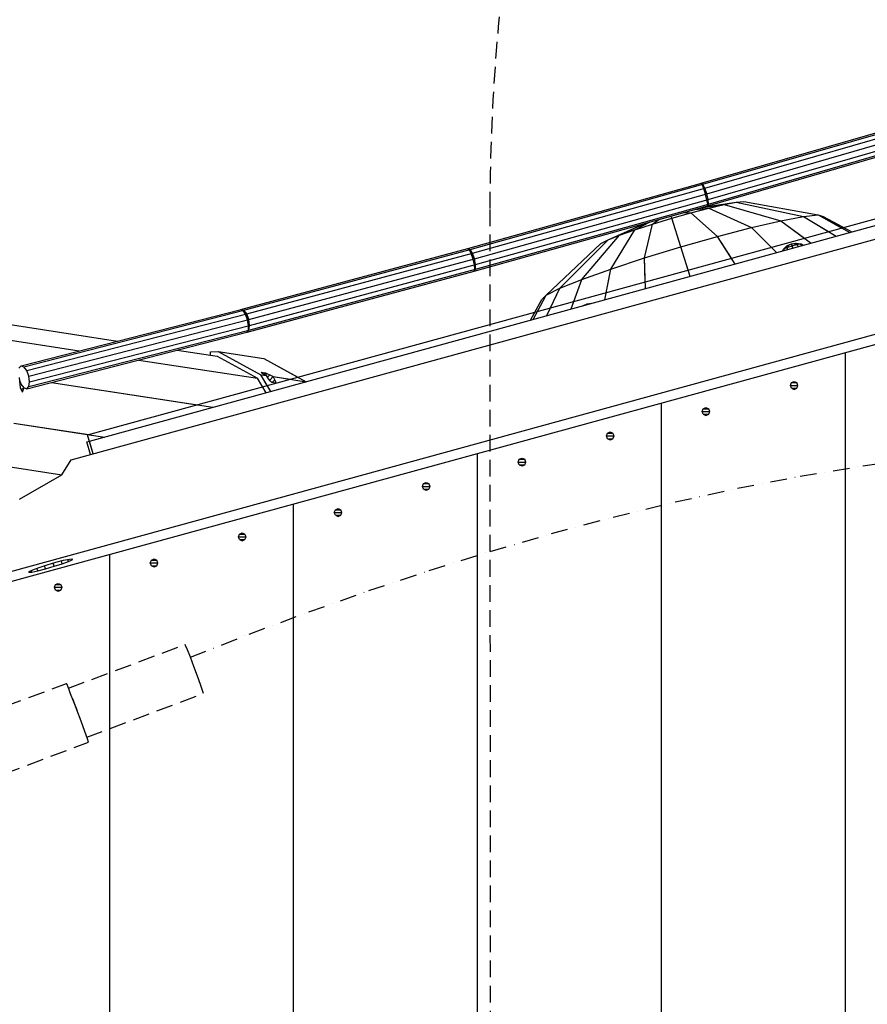
# Model space of a CAD drawing. Extents: x -16333 to 235020, y -11636 to 265586.
# Drawn here: x 10947 to 11593, y 12301 to 13050 of the extents above; entities that cross this region are included whole.
import ezdxf

# ---------------------------------------------------------------- set-up
doc = ezdxf.new("R2010")
doc.units = 0
doc.linetypes.add('DASHDOT', pattern=[25.4, 12.7, -6.35, 0, -6.35])
doc.linetypes.add('DASHED', pattern=[19.05, 12.7, -6.35])
for name, color, linetype in [('BEMAßUNG', 7, 'Continuous'), ('FORMTEIL', 7, 'Continuous'), ('KOPPELPFETTENVERMAßUNG', 7, 'Continuous'), ('PLATTE', 9, 'Continuous'), ('STAB', 7, 'Continuous')]:
    doc.layers.add(name, color=color, linetype=linetype)

msp = doc.modelspace()

# ---------------------------------------------------------------- linework, layer by layer
at = {"layer": 'BEMAßUNG', "color": 7, "linetype": 'DASHDOT'}
msp.add_lwpolyline([(11077.31, 12564.89), (11122.18, 12582.49), (11167.47, 12599.4), (11213.16, 12615.58), (11259.2, 12630.94), (11305.58, 12645.44), (11352.27, 12659), (11399.22, 12671.56), (11446.43, 12683.06), (11493.85, 12693.43), (11541.45, 12702.61), (11589.22, 12710.54), (11637.11, 12717.15)], dxfattribs=at)
at = {"layer": 'FORMTEIL'}
for p, q in [((11092.53, 12797.28), (11098.45, 12797.48)), ((11092.53, 12797.28), (11098.45, 12797.48)), ((11092.6, 12794.62), (11092.53, 12797.28)), ((11092.6, 12794.62), (11092.53, 12797.28)), ((11098.45, 12797.48), (11130.85, 12779.87)), ((11098.45, 12797.48), (11133.17, 12792.15)), ((11098.45, 12797.48), (11130.85, 12779.87)), ((11098.45, 12797.48), (11133.17, 12792.15)), ((11097.6, 12793.85), (11128.33, 12777.15)), ((11097.6, 12793.85), (11128.33, 12777.15)), ((11133.17, 12792.15), (11159.25, 12777.98)), ((11133.17, 12792.15), (11165.57, 12774.54)), ((11135.9, 12771.57), (11130.85, 12779.87)), ((11130.85, 12779.87), (11135.19, 12779.21)), ((11138.57, 12767.18), (11130.85, 12779.87)), ((11130.85, 12779.87), (11135.19, 12779.21)), ((11131.39, 12781.46), (11131.21, 12781.74)), ((11131.21, 12781.74), (11134.51, 12781.24)), ((11131.39, 12781.46), (11131.21, 12781.74)), ((11131.21, 12781.74), (11134.51, 12781.24)), ((11131.39, 12781.46), (11132.85, 12780.53)), ((11131.39, 12781.46), (11132.85, 12780.53)), ((11132.85, 12780.53), (11135.19, 12779.21)), ((11132.85, 12780.53), (11135.19, 12779.21)), ((11133.51, 12780.16), (11134.51, 12781.24)), ((11133.51, 12780.16), (11134.51, 12781.24)), ((11134.51, 12781.24), (11135.64, 12780.81)), ((11134.51, 12781.24), (11135.64, 12780.81)), ((11134.52, 12779.59), (11135.64, 12780.81)), ((11134.52, 12779.59), (11135.64, 12780.81)), ((11135.64, 12780.81), (11137.8, 12779.77)), ((11135.64, 12780.81), (11137.8, 12779.77)), ((11136.06, 12777.89), (11137.8, 12779.77)), ((11136.06, 12777.89), (11137.8, 12779.77)), ((11137.8, 12779.77), (11140.4, 12778.41)), ((11137.8, 12779.77), (11140.4, 12778.41)), ((11132.32, 12770.59), (11128.33, 12777.15)), ((11134.99, 12766.2), (11128.33, 12777.15)), ((11136.79, 12776.77), (11135.19, 12779.21)), ((11136.79, 12776.77), (11135.19, 12779.21)), ((11138.21, 12774.95), (11136.79, 12776.77)), ((11138.21, 12774.95), (11136.79, 12776.77)), ((11137.47, 12775.9), (11137.88, 12775.69)), ((11137.47, 12775.9), (11137.88, 12775.69)), ((11137.88, 12775.69), (11140.4, 12778.41)), ((11137.88, 12775.69), (11140.4, 12778.41)), ((11138.36, 12774.83), (11137.88, 12775.69)), ((11138.36, 12774.83), (11137.88, 12775.69)), ((11138.21, 12774.95), (11139.08, 12774.23)), ((11138.21, 12774.95), (11139.08, 12774.23)), ((11139.08, 12774.23), (11142.38, 12773.72)), ((11139.08, 12774.23), (11142.38, 12773.72)), ((11139.96, 12774.09), (11141.74, 12776.01)), ((11139.96, 12774.09), (11141.74, 12776.01)), ((11140.4, 12778.41), (11153.5, 12776.4)), ((11141.74, 12776.01), (11140.4, 12778.41)), ((11140.4, 12778.41), (11165.57, 12774.54)), ((11141.74, 12776.01), (11140.4, 12778.41)), ((11142.47, 12774.3), (11141.74, 12776.01)), ((11142.47, 12774.3), (11141.74, 12776.01)), ((11141.99, 12773.78), (11142.47, 12774.3)), ((11141.99, 12773.78), (11142.47, 12774.3)), ((11142.38, 12773.72), (11142.47, 12774.3)), ((11142.38, 12773.72), (11142.47, 12774.3))]:
    msp.add_line(p, q, dxfattribs=at)
at = {"layer": 'KOPPELPFETTENVERMAßUNG', "color": 32}
for p, q in [((11576.11, 11875.17), (11576.11, 12796.74)), ((11576.11, 11875.17), (11576.11, 12796.74)), ((11534.1, 12771.71), (11534.95, 12773.83)), ((11534.1, 12771.71), (11534.95, 12773.83)), ((11534.95, 12773.83), (11536.99, 12774.71)), ((11534.95, 12773.83), (11536.99, 12774.71)), ((11534.95, 12773.83), (11539.04, 12773.83)), ((11534.95, 12773.83), (11539.04, 12773.83)), ((11536.99, 12774.71), (11539.04, 12773.83)), ((11536.99, 12774.71), (11539.04, 12773.83)), ((11539.89, 12771.71), (11539.04, 12773.83)), ((11539.89, 12771.71), (11539.04, 12773.83)), ((11534.95, 12769.59), (11534.1, 12771.71)), ((11534.1, 12771.71), (11539.89, 12771.71)), ((11534.95, 12769.58), (11534.1, 12771.71)), ((11534.1, 12771.71), (11539.89, 12771.71)), ((11534.95, 12769.59), (11536.99, 12768.71)), ((11534.95, 12769.59), (11539.04, 12769.59)), ((11534.95, 12769.58), (11536.99, 12768.71)), ((11534.95, 12769.58), (11539.04, 12769.58)), ((11536.99, 12768.71), (11539.04, 12769.59)), ((11536.99, 12768.71), (11539.04, 12769.58)), ((11539.04, 12769.59), (11539.89, 12771.71)), ((11539.04, 12769.58), (11539.89, 12771.71)), ((11436.06, 11913.57), (11436.06, 12758.34)), ((11436.06, 11913.57), (11436.06, 12758.34)), ((11466.96, 12751.85), (11467.81, 12753.97)), ((11466.96, 12751.85), (11467.81, 12753.97)), ((11467.81, 12749.72), (11466.96, 12751.85)), ((11466.96, 12751.85), (11472.76, 12751.85)), ((11467.81, 12749.72), (11466.96, 12751.85)), ((11466.96, 12751.85), (11472.76, 12751.85)), ((11467.81, 12753.97), (11469.86, 12754.85)), ((11467.81, 12753.97), (11469.86, 12754.85)), ((11467.81, 12753.97), (11471.91, 12753.97)), ((11467.81, 12753.97), (11471.91, 12753.97)), ((11467.81, 12749.72), (11469.86, 12748.85)), ((11467.81, 12749.72), (11471.91, 12749.72)), ((11467.81, 12749.72), (11469.86, 12748.85)), ((11467.81, 12749.72), (11471.91, 12749.72)), ((11469.86, 12754.85), (11471.91, 12753.97)), ((11469.86, 12754.85), (11471.91, 12753.97)), ((11469.86, 12748.85), (11471.91, 12749.72)), ((11469.86, 12748.85), (11471.91, 12749.72)), ((11472.76, 12751.85), (11471.91, 12753.97)), ((11472.76, 12751.85), (11471.91, 12753.97)), ((11471.91, 12749.72), (11472.76, 12751.85)), ((11471.91, 12749.72), (11472.76, 12751.85)), ((11394.04, 12733.31), (11394.89, 12735.43)), ((11394.04, 12733.31), (11394.89, 12735.43)), ((11394.89, 12735.43), (11396.94, 12736.31)), ((11394.89, 12735.43), (11396.94, 12736.31)), ((11394.89, 12735.43), (11398.98, 12735.43)), ((11394.89, 12735.43), (11398.98, 12735.43)), ((11396.94, 12736.31), (11398.98, 12735.43)), ((11396.94, 12736.31), (11398.98, 12735.43)), ((11399.83, 12733.31), (11398.98, 12735.43)), ((11399.83, 12733.31), (11398.98, 12735.43)), ((11394.89, 12731.19), (11394.04, 12733.31)), ((11394.04, 12733.31), (11399.83, 12733.31)), ((11394.89, 12731.19), (11394.04, 12733.31)), ((11394.04, 12733.31), (11399.83, 12733.31)), ((11394.89, 12731.19), (11396.94, 12730.31)), ((11394.89, 12731.19), (11398.98, 12731.19)), ((11394.89, 12731.19), (11396.94, 12730.31)), ((11394.89, 12731.19), (11398.98, 12731.19)), ((11396.94, 12730.31), (11398.98, 12731.19)), ((11396.94, 12730.31), (11398.98, 12731.19)), ((11398.98, 12731.19), (11399.83, 12733.31)), ((11398.98, 12731.19), (11399.83, 12733.31)), ((11296, 11951.98), (11296, 12719.94)), ((11296, 11951.98), (11296, 12719.94)), ((11326.91, 12713.45), (11327.75, 12715.57)), ((11326.91, 12713.45), (11327.75, 12715.57)), ((11327.75, 12711.33), (11326.91, 12713.45)), ((11326.91, 12713.45), (11332.7, 12713.45)), ((11327.75, 12711.33), (11326.91, 12713.45)), ((11326.91, 12713.45), (11332.7, 12713.45)), ((11327.75, 12715.57), (11329.8, 12716.45)), ((11327.75, 12715.57), (11329.8, 12716.45)), ((11327.75, 12715.57), (11331.85, 12715.57)), ((11327.75, 12715.57), (11331.85, 12715.57)), ((11329.8, 12716.45), (11331.85, 12715.57)), ((11329.8, 12716.45), (11331.85, 12715.57)), ((11332.7, 12713.45), (11331.85, 12715.57)), ((11332.7, 12713.45), (11331.85, 12715.57)), ((11331.85, 12711.33), (11332.7, 12713.45)), ((11331.85, 12711.33), (11332.7, 12713.45)), ((11327.75, 12711.33), (11329.8, 12710.45)), ((11327.75, 12711.33), (11331.85, 12711.33)), ((11327.75, 12711.33), (11329.8, 12710.45)), ((11327.75, 12711.33), (11331.85, 12711.33)), ((11329.8, 12710.45), (11331.85, 12711.33)), ((11329.8, 12710.45), (11331.85, 12711.33)), ((11253.98, 12694.91), (11254.83, 12697.03)), ((11253.98, 12694.91), (11254.83, 12697.03)), ((11254.83, 12697.03), (11256.88, 12697.91)), ((11254.83, 12697.03), (11256.88, 12697.91)), ((11254.83, 12697.03), (11258.93, 12697.03)), ((11254.83, 12697.03), (11258.93, 12697.03)), ((11256.88, 12697.91), (11258.93, 12697.03)), ((11256.88, 12697.91), (11258.93, 12697.03)), ((11259.77, 12694.91), (11258.93, 12697.03)), ((11259.77, 12694.91), (11258.93, 12697.03)), ((11254.83, 12692.79), (11253.98, 12694.91)), ((11253.98, 12694.91), (11259.77, 12694.91)), ((11254.83, 12692.79), (11253.98, 12694.91)), ((11253.98, 12694.91), (11259.77, 12694.91)), ((11254.83, 12692.79), (11256.88, 12691.91)), ((11254.83, 12692.79), (11258.93, 12692.79)), ((11254.83, 12692.79), (11256.88, 12691.91)), ((11254.83, 12692.79), (11258.93, 12692.79)), ((11256.88, 12691.91), (11258.93, 12692.79)), ((11256.88, 12691.91), (11258.93, 12692.79)), ((11258.93, 12692.79), (11259.77, 12694.91)), ((11258.93, 12692.79), (11259.77, 12694.91)), ((11155.94, 11990.38), (11155.94, 12681.54)), ((11155.94, 11990.38), (11155.94, 12681.54)), ((11186.85, 12675.05), (11187.7, 12677.17)), ((11186.85, 12675.05), (11187.7, 12677.17)), ((11187.7, 12672.93), (11186.85, 12675.05)), ((11186.85, 12675.05), (11192.64, 12675.05)), ((11187.7, 12672.93), (11186.85, 12675.05)), ((11186.85, 12675.05), (11192.64, 12675.05)), ((11187.7, 12677.17), (11189.74, 12678.05)), ((11187.7, 12677.17), (11189.74, 12678.05)), ((11187.7, 12677.17), (11191.79, 12677.17)), ((11187.7, 12677.17), (11191.79, 12677.17)), ((11189.74, 12678.05), (11191.79, 12677.17)), ((11189.74, 12678.05), (11191.79, 12677.17)), ((11192.64, 12675.05), (11191.79, 12677.17)), ((11192.64, 12675.05), (11191.79, 12677.17)), ((11191.79, 12672.93), (11192.64, 12675.05)), ((11191.79, 12672.93), (11192.64, 12675.05)), ((11187.7, 12672.93), (11189.74, 12672.05)), ((11187.7, 12672.93), (11191.79, 12672.93)), ((11187.7, 12672.93), (11189.74, 12672.05)), ((11187.7, 12672.93), (11191.79, 12672.93)), ((11189.74, 12672.05), (11191.79, 12672.93)), ((11189.74, 12672.05), (11191.79, 12672.93)), ((11113.92, 12656.52), (11114.77, 12658.64)), ((11113.92, 12656.52), (11114.77, 12658.64)), ((11114.77, 12654.4), (11113.92, 12656.52)), ((11113.92, 12656.52), (11119.72, 12656.52)), ((11114.77, 12654.39), (11113.92, 12656.52)), ((11113.92, 12656.52), (11119.72, 12656.52)), ((11114.77, 12658.64), (11116.82, 12659.52)), ((11114.77, 12658.64), (11116.82, 12659.52)), ((11114.77, 12658.64), (11118.87, 12658.64)), ((11114.77, 12658.64), (11118.87, 12658.64)), ((11114.77, 12654.4), (11116.82, 12653.52)), ((11114.77, 12654.4), (11118.87, 12654.4)), ((11114.77, 12654.39), (11116.82, 12653.52)), ((11114.77, 12654.39), (11118.87, 12654.39)), ((11116.82, 12659.52), (11118.87, 12658.64)), ((11116.82, 12659.52), (11118.87, 12658.64)), ((11116.82, 12653.52), (11118.87, 12654.4)), ((11116.82, 12653.52), (11118.87, 12654.39)), ((11119.72, 12656.52), (11118.87, 12658.64)), ((11119.72, 12656.52), (11118.87, 12658.64)), ((11118.87, 12654.4), (11119.72, 12656.52)), ((11118.87, 12654.39), (11119.72, 12656.52)), ((11015.88, 12028.78), (11015.88, 12643.13)), ((11015.88, 12028.78), (11015.88, 12643.13)), ((11046.79, 12636.66), (11047.64, 12638.78)), ((11046.79, 12636.66), (11047.64, 12638.78)), ((11047.64, 12638.78), (11049.69, 12639.66)), ((11047.64, 12638.78), (11049.69, 12639.66)), ((11047.64, 12638.78), (11051.73, 12638.78)), ((11047.64, 12638.78), (11051.73, 12638.78)), ((11049.69, 12639.66), (11051.73, 12638.78)), ((11049.69, 12639.66), (11051.73, 12638.78)), ((11052.58, 12636.66), (11051.73, 12638.78)), ((11052.58, 12636.66), (11051.73, 12638.78)), ((11047.64, 12634.53), (11046.79, 12636.66)), ((11046.79, 12636.66), (11052.58, 12636.66)), ((11047.64, 12634.53), (11046.79, 12636.66)), ((11046.79, 12636.66), (11052.58, 12636.66)), ((11047.64, 12634.53), (11049.69, 12633.66)), ((11047.64, 12634.53), (11051.73, 12634.53)), ((11047.64, 12634.53), (11049.69, 12633.66)), ((11047.64, 12634.53), (11051.73, 12634.53)), ((11049.69, 12633.66), (11051.73, 12634.53)), ((11049.69, 12633.66), (11051.73, 12634.53)), ((11051.73, 12634.53), (11052.58, 12636.66)), ((11051.73, 12634.53), (11052.58, 12636.66)), ((10973.86, 12618.12), (10974.71, 12620.24)), ((10973.86, 12618.12), (10974.71, 12620.24)), ((10974.71, 12616), (10973.86, 12618.12)), ((10973.86, 12618.12), (10979.66, 12618.12)), ((10974.71, 12616), (10973.86, 12618.12)), ((10973.86, 12618.12), (10979.66, 12618.12)), ((10974.71, 12620.24), (10976.76, 12621.12)), ((10974.71, 12620.24), (10976.76, 12621.12)), ((10974.71, 12620.24), (10978.81, 12620.24)), ((10974.71, 12620.24), (10978.81, 12620.24)), ((10974.71, 12616), (10976.76, 12615.12)), ((10974.71, 12616), (10978.81, 12616)), ((10974.71, 12616), (10976.76, 12615.12)), ((10974.71, 12616), (10978.81, 12616)), ((10976.76, 12621.12), (10978.81, 12620.24)), ((10976.76, 12621.12), (10978.81, 12620.24)), ((10976.76, 12615.12), (10978.81, 12616)), ((10976.76, 12615.12), (10978.81, 12616)), ((10979.66, 12618.12), (10978.81, 12620.24)), ((10979.66, 12618.12), (10978.81, 12620.24)), ((10978.81, 12616), (10979.66, 12618.12)), ((10978.81, 12616), (10979.66, 12618.12))]:
    msp.add_line(p, q, dxfattribs=at)
at = {"layer": 'PLATTE', "color": 5}
for p, q in [((10999.08, 12734.07), (11694.44, 12924.69)), ((11000.49, 12729.33), (11697.82, 12920.5)), ((10998.55, 12728.76), (11000.49, 12729.33)), ((11001.37, 12719.19), (10998.55, 12728.76)), ((11003.32, 12719.72), (10999.08, 12734.07)), ((11003.32, 12719.77), (11000.49, 12729.33)), ((11001.37, 12719.19), (11003.32, 12719.77))]:
    msp.add_line(p, q, dxfattribs=at)
at = {"layer": 'STAB', "color": 1}
for p, q in [((11466.26, 12925.62), (11643.84, 12976.9)), ((11466.26, 12925.62), (11643.84, 12976.9)), ((11467.48, 12924.71), (11643.87, 12975.65)), ((11467.48, 12924.71), (11643.87, 12975.65)), ((11468.98, 12921.72), (11644.76, 12972.48)), ((11468.98, 12921.72), (11644.76, 12972.48)), ((11470.41, 12917.45), (11647.19, 12968.5)), ((11470.42, 12917.45), (11647.19, 12968.5)), ((11471.26, 12908.32), (11652.06, 12960.54)), ((11471.26, 12908.32), (11652.06, 12960.54)), ((11471.4, 12913.05), (11649.63, 12964.52)), ((11471.4, 12913.05), (11649.63, 12964.52)), ((11471.68, 12909.7), (11651.41, 12961.6)), ((11471.68, 12909.7), (11651.41, 12961.6)), ((11288.5, 12875.97), (11466.33, 12925.64)), ((11288.5, 12875.97), (11466.33, 12925.64)), ((11290.24, 12875.21), (11467.49, 12924.71)), ((11290.24, 12875.21), (11467.49, 12924.71)), ((11466.94, 12924.56), (11466.26, 12925.62)), ((11466.94, 12924.56), (11466.27, 12925.62)), ((11466.33, 12925.64), (11467.49, 12924.71)), ((11466.33, 12925.64), (11467.49, 12924.71)), ((11468.11, 12921.47), (11466.94, 12924.56)), ((11468.11, 12921.47), (11466.94, 12924.56)), ((11468.99, 12921.71), (11467.49, 12924.71)), ((11468.98, 12921.71), (11467.49, 12924.71)), ((11292.09, 12872.3), (11468.99, 12921.71)), ((11292.09, 12872.3), (11468.98, 12921.71)), ((11293.62, 12868.06), (11470.42, 12917.43)), ((11293.62, 12868.06), (11470.42, 12917.43)), ((11469.45, 12917.17), (11468.11, 12921.47)), ((11469.45, 12917.17), (11468.11, 12921.47)), ((11470.42, 12917.43), (11468.98, 12921.71)), ((11470.42, 12917.43), (11468.99, 12921.71)), ((11470.61, 12912.82), (11469.45, 12917.17)), ((11470.6, 12912.82), (11469.45, 12917.17)), ((11471.41, 12913.04), (11470.42, 12917.43)), ((11471.4, 12913.04), (11470.42, 12917.43)), ((11293.34, 12858.63), (11471.17, 12908.3)), ((11293.35, 12858.64), (11471.18, 12908.3)), ((11294.31, 12860.16), (11471.68, 12909.7)), ((11294.31, 12860.16), (11471.68, 12909.69)), ((11294.43, 12863.61), (11471.41, 12913.04)), ((11294.43, 12863.61), (11471.4, 12913.04)), ((11466.01, 12906.86), (11483.78, 12909.39)), ((11467.57, 12907.29), (11492.86, 12911.1)), ((11471.27, 12909.58), (11470.6, 12912.82)), ((11471.27, 12909.58), (11470.61, 12912.82)), ((11471.17, 12908.3), (11471.68, 12909.69)), ((11471.18, 12908.3), (11471.68, 12909.7)), ((11471.26, 12908.33), (11471.27, 12909.58)), ((11471.26, 12908.32), (11471.27, 12909.58)), ((11471.68, 12909.69), (11471.4, 12913.04)), ((11471.68, 12909.7), (11471.41, 12913.04)), ((11472.02, 12906.66), (11483.78, 12909.39)), ((11483.78, 12909.39), (11492.86, 12911.1)), ((11483.78, 12909.39), (11526.92, 12896.99)), ((11492.86, 12911.1), (11498.65, 12911.69)), ((11492.86, 12911.1), (11544.2, 12900.25)), ((11498.65, 12911.69), (11555.19, 12901.37)), ((11443.77, 12898.96), (11443.1, 12900.46)), ((11443.77, 12898.96), (11458.37, 12903.1)), ((11452.92, 12903.2), (11458.37, 12903.1)), ((11458.37, 12903.1), (11472.02, 12906.66)), ((11458.37, 12903.1), (11478.58, 12885.04)), ((11461.09, 12905.49), (11472.02, 12906.66)), ((11472.02, 12906.66), (11504.54, 12891.8)), ((11526.92, 12896.99), (11544.2, 12900.25)), ((11544.2, 12900.25), (11555.19, 12901.37)), ((11544.2, 12900.25), (11563.18, 12888.71)), ((11555.19, 12901.37), (11559.16, 12900.26)), ((11555.19, 12901.37), (11573.2, 12891.46)), ((11559.16, 12900.26), (11574.64, 12891.85)), ((11395.32, 12882.38), (11422.64, 12894.74)), ((11404.13, 12885.93), (11423.83, 12895.08)), ((11415.7, 12890.07), (11427.47, 12896.1)), ((11415.7, 12890.07), (11429.22, 12894.52)), ((11423.13, 12868.71), (11429.22, 12894.52)), ((11429.22, 12894.52), (11443.77, 12898.96)), ((11429.22, 12894.52), (11434.03, 12897.93)), ((11450.81, 12877.16), (11443.77, 12898.96)), ((11478.58, 12885.04), (11504.54, 12891.8)), ((11504.54, 12891.8), (11526.92, 12896.99)), ((11504.54, 12891.8), (11519.63, 12876.77)), ((11526.92, 12896.99), (11544.93, 12883.71)), ((11375.42, 12852.38), (11404.13, 12885.93)), ((11395.32, 12882.38), (11404.13, 12885.93)), ((11397.41, 12860.26), (11415.7, 12890.07)), ((11404.13, 12885.93), (11415.7, 12890.07)), ((11450.81, 12877.16), (11478.58, 12885.04)), ((11489.24, 12868.44), (11478.58, 12885.04)), ((11348.24, 12840.43), (11389.85, 12879.65)), ((11358.65, 12845.62), (11395.32, 12882.38)), ((11389.85, 12879.65), (11395.32, 12882.38)), ((11423.13, 12868.71), (11450.81, 12877.16)), ((11456.29, 12859.41), (11450.81, 12877.16)), ((11529.64, 12875.88), (11532.09, 12876.8)), ((11531.72, 12874.97), (11532.09, 12876.8)), ((11532.09, 12876.8), (11535.46, 12877.87)), ((11535.46, 12877.87), (11538.86, 12878.8)), ((11536, 12876.14), (11535.46, 12877.87)), ((11538.86, 12878.8), (11541.36, 12879.33)), ((11538.86, 12878.8), (11540.33, 12877.33)), ((11541.36, 12879.33), (11543.31, 12878.14)), ((11541.36, 12879.33), (11542.31, 12879.33)), ((11542.31, 12879.33), (11544.1, 12878.36)), ((11115.79, 12829.57), (11288.61, 12876)), ((11115.79, 12829.56), (11288.6, 12876)), ((11118, 12828.91), (11290.26, 12875.2)), ((11118, 12828.91), (11290.26, 12875.2)), ((11120.19, 12826.09), (11292.1, 12872.28)), ((11120.19, 12826.09), (11292.1, 12872.28)), ((11288.5, 12875.97), (11289.66, 12875.04)), ((11288.5, 12875.97), (11289.66, 12875.04)), ((11288.6, 12876), (11290.26, 12875.2)), ((11288.61, 12876), (11290.26, 12875.2)), ((11291.16, 12872.04), (11289.66, 12875.04)), ((11291.15, 12872.04), (11289.66, 12875.04)), ((11292.1, 12872.28), (11290.26, 12875.2)), ((11292.1, 12872.28), (11290.26, 12875.2)), ((11292.59, 12867.77), (11291.15, 12872.04)), ((11292.59, 12867.77), (11291.16, 12872.04)), ((11293.63, 12868.03), (11292.1, 12872.28)), ((11293.63, 12868.03), (11292.1, 12872.28)), ((11528.01, 12873.95), (11528.78, 12875.34)), ((11528.78, 12875.34), (11529.64, 12875.88)), ((11528.83, 12874.17), (11529.64, 12875.88)), ((11121.82, 12821.87), (11293.63, 12868.03)), ((11121.82, 12821.87), (11293.63, 12868.03)), ((11122.45, 12817.38), (11294.44, 12863.59)), ((11122.45, 12817.38), (11294.44, 12863.59)), ((11293.58, 12863.37), (11292.59, 12867.77)), ((11293.57, 12863.37), (11292.59, 12867.77)), ((11293.85, 12860.03), (11293.57, 12863.37)), ((11293.85, 12860.03), (11293.58, 12863.37)), ((11294.44, 12863.59), (11293.63, 12868.03)), ((11294.44, 12863.59), (11293.63, 12868.03)), ((11294.31, 12860.14), (11294.44, 12863.59)), ((11294.31, 12860.14), (11294.44, 12863.59)), ((11397.41, 12860.26), (11423.13, 12868.71)), ((11423.58, 12850.44), (11423.13, 12868.71)), ((11120.46, 12812.18), (11293.28, 12858.62)), ((11120.46, 12812.18), (11293.27, 12858.62)), ((11121.92, 12813.82), (11294.31, 12860.14)), ((11121.92, 12813.82), (11294.31, 12860.14)), ((11293.27, 12858.62), (11294.31, 12860.14)), ((11293.28, 12858.62), (11294.31, 12860.14)), ((11293.34, 12858.63), (11293.85, 12860.03)), ((11293.35, 12858.64), (11293.85, 12860.03)), ((11375.42, 12852.38), (11397.41, 12860.26)), ((11393.81, 12842.28), (11397.41, 12860.26)), ((11358.65, 12845.62), (11375.42, 12852.38)), ((11369.26, 12835.55), (11375.42, 12852.38)), ((11341.57, 12827.96), (11348.24, 12840.43)), ((11344.91, 12837.17), (11348.24, 12840.43)), ((11348.24, 12840.43), (11358.65, 12845.62)), ((11351.54, 12830.69), (11358.65, 12845.62)), ((11339.58, 12827.41), (11344.91, 12837.17)), ((10948.38, 12786.57), (11115.88, 12829.59)), ((10948.39, 12786.57), (11115.88, 12829.59)), ((10950.54, 12785.88), (11118.03, 12828.9)), ((10950.55, 12785.88), (11118.04, 12828.9)), ((10952.72, 12783.04), (11120.21, 12826.06)), ((10952.73, 12783.04), (11120.22, 12826.06)), ((11115.79, 12829.57), (11117.45, 12828.76)), ((11115.79, 12829.56), (11117.44, 12828.76)), ((11115.88, 12829.59), (11118.04, 12828.9)), ((11115.88, 12829.59), (11118.03, 12828.9)), ((11119.28, 12825.84), (11117.44, 12828.76)), ((11119.29, 12825.85), (11117.45, 12828.76)), ((11120.21, 12826.06), (11118.03, 12828.9)), ((11120.22, 12826.06), (11118.04, 12828.9)), ((11120.81, 12821.6), (11119.28, 12825.84)), ((11120.81, 12821.6), (11119.29, 12825.85)), ((11121.83, 12821.83), (11120.21, 12826.06)), ((11121.83, 12821.83), (11120.22, 12826.06)), ((10954.34, 12778.81), (11121.83, 12821.83)), ((10954.34, 12778.81), (11121.83, 12821.83)), ((10954.96, 12774.32), (11122.46, 12817.34)), ((10954.96, 12774.32), (11122.45, 12817.34)), ((11121.62, 12817.15), (11120.81, 12821.6)), ((11121.62, 12817.15), (11120.81, 12821.6)), ((11121.49, 12813.71), (11121.62, 12817.15)), ((11121.49, 12813.71), (11121.62, 12817.15)), ((11122.46, 12817.34), (11121.83, 12821.83)), ((11122.45, 12817.34), (11121.83, 12821.83)), ((11121.91, 12813.8), (11122.45, 12817.34)), ((11121.92, 12813.8), (11122.46, 12817.34)), ((10952.86, 12769.14), (11120.36, 12812.16)), ((10952.86, 12769.13), (11120.35, 12812.15)), ((10954.42, 12770.78), (11121.92, 12813.8)), ((10954.42, 12770.78), (11121.91, 12813.8)), ((11120.35, 12812.15), (11121.91, 12813.8)), ((11120.36, 12812.16), (11121.92, 12813.8)), ((11120.46, 12812.18), (11121.49, 12813.71)), ((11120.46, 12812.18), (11121.49, 12813.71)), ((10946.83, 12784.92), (10948.39, 12786.57)), ((10946.83, 12784.92), (10948.38, 12786.57)), ((10948.38, 12786.57), (10950.54, 12785.88)), ((10948.39, 12786.57), (10950.55, 12785.88)), ((10952.72, 12783.04), (10950.54, 12785.88)), ((10952.73, 12783.04), (10950.55, 12785.88)), ((10954.34, 12778.81), (10952.72, 12783.04)), ((10954.34, 12778.81), (10952.73, 12783.04)), ((10948.53, 12772.67), (10947.5, 12775.34)), ((10948.52, 12772.67), (10947.5, 12775.34)), ((10950.7, 12769.83), (10948.52, 12772.67)), ((10950.71, 12769.83), (10948.53, 12772.67)), ((10954.96, 12774.32), (10954.34, 12778.81)), ((10954.96, 12774.32), (10954.34, 12778.81)), ((10954.42, 12770.78), (10954.96, 12774.32)), ((10954.42, 12770.78), (10954.96, 12774.32)), ((10950.7, 12769.83), (10952.86, 12769.13)), ((10950.71, 12769.83), (10952.86, 12769.14)), ((10952.86, 12769.14), (10954.42, 12770.78)), ((10952.86, 12769.13), (10954.42, 12770.78))]:
    msp.add_line(p, q, dxfattribs=at)
at = {"layer": 'STAB', "color": 32}
for p, q in [((10152.86, 12414.21), (11995.05, 12919.31)), ((10152.86, 12414.21), (11995.04, 12919.31)), ((10986.47, 12715.14), (11714.8, 12914.83)), ((10986.47, 12715.14), (11714.8, 12914.83)), ((10155.77, 12407.31), (11974.16, 12905.88)), ((10155.77, 12407.31), (11974.16, 12905.88)), ((10896.7, 12824.69), (11021.95, 12805.46)), ((10896.7, 12824.69), (11021.95, 12805.46)), ((10924.25, 12808.48), (10992.76, 12797.97)), ((10924.26, 12808.48), (10992.76, 12797.97)), ((11067.24, 12798.51), (11097.61, 12793.85)), ((11067.24, 12798.51), (11097.61, 12793.85)), ((11038.05, 12791.01), (11128.33, 12777.15)), ((11038.05, 12791.01), (11128.33, 12777.15)), ((10948.03, 12769.91), (10947.28, 12777.67)), ((10948.03, 12769.9), (10947.28, 12777.67)), ((10971.56, 12773.94), (11094.41, 12755.08)), ((10971.57, 12773.94), (11082.44, 12756.92)), ((11137.6, 12775.73), (11137.88, 12775.69)), ((11137.6, 12775.73), (11137.88, 12775.69)), ((10949.41, 12766.53), (10948.03, 12769.91)), ((10949.4, 12766.53), (10948.03, 12769.9)), ((10948.46, 12768.85), (10950.61, 12769.51)), ((10948.46, 12768.85), (10950.6, 12769.51)), ((10949.4, 12766.53), (10950.6, 12769.51)), ((10949.41, 12766.53), (10950.61, 12769.51)), ((10950.6, 12769.51), (10950.62, 12769.93)), ((10950.61, 12769.51), (10950.62, 12769.93)), ((10943, 12743.05), (10999.96, 12734.31)), ((10943, 12743.05), (11011.93, 12732.47)), ((10979.59, 12703.62), (10986.5, 12715.19)), ((10979.59, 12703.62), (10986.5, 12715.19)), ((10926.48, 12711.77), (10979.59, 12703.62)), ((10926.49, 12711.77), (10979.59, 12703.62)), ((10947.24, 12685.29), (10979.59, 12703.62)), ((10947.25, 12685.29), (10979.59, 12703.62)), ((10968.25, 12635.23), (10974.8, 12637.14)), ((10968.25, 12635.23), (10974.79, 12637.14)), ((10974.79, 12637.14), (10980.75, 12638.66)), ((10974.8, 12637.14), (10980.76, 12638.66)), ((10979.78, 12636.08), (10979.14, 12638.25)), ((10979.78, 12636.08), (10979.14, 12638.25)), ((10979.78, 12636.08), (10984.57, 12637.86)), ((10979.78, 12636.08), (10984.57, 12637.86)), ((10980.75, 12638.66), (10985.22, 12639.58)), ((10980.76, 12638.66), (10985.22, 12639.58)), ((10984.57, 12637.86), (10984.13, 12639.36)), ((10984.57, 12637.86), (10984.13, 12639.36)), ((10984.57, 12637.86), (10987.29, 12639.14)), ((10984.57, 12637.86), (10987.29, 12639.14)), ((10985.22, 12639.58), (10987.52, 12639.75)), ((10985.22, 12639.58), (10987.51, 12639.75)), ((10987.29, 12639.14), (10987.12, 12639.72)), ((10987.29, 12639.14), (10987.12, 12639.72)), ((10987.29, 12639.14), (10987.52, 12639.75)), ((10987.29, 12639.14), (10987.51, 12639.75)), ((10954.38, 12629.58), (10954.61, 12630.18)), ((10954.38, 12629.58), (10954.61, 12630.18)), ((10954.38, 12629.58), (10956.67, 12629.75)), ((10954.38, 12629.58), (10956.67, 12629.75)), ((10954.61, 12630.18), (10957.32, 12631.47)), ((10954.61, 12630.18), (10957.32, 12631.47)), ((10956.67, 12629.75), (10956.3, 12630.99)), ((10956.67, 12629.75), (10956.31, 12630.99)), ((10956.67, 12629.75), (10961.14, 12630.66)), ((10956.67, 12629.75), (10961.14, 12630.66)), ((10957.32, 12631.47), (10962.11, 12633.25)), ((10957.32, 12631.47), (10962.11, 12633.24)), ((10961.14, 12630.66), (10960.55, 12632.67)), ((10961.14, 12630.66), (10960.55, 12632.66)), ((10961.14, 12630.66), (10967.1, 12632.19)), ((10961.14, 12630.66), (10967.1, 12632.19)), ((10962.11, 12633.25), (10968.25, 12635.23)), ((10962.11, 12633.24), (10968.25, 12635.23)), ((10967.1, 12632.19), (10966.38, 12634.63)), ((10967.1, 12632.19), (10966.38, 12634.63)), ((10967.1, 12632.19), (10973.65, 12634.09)), ((10967.1, 12632.19), (10973.64, 12634.09)), ((10973.65, 12634.09), (10972.91, 12636.59)), ((10973.64, 12634.09), (10972.91, 12636.59)), ((10973.64, 12634.09), (10979.78, 12636.08)), ((10973.65, 12634.09), (10979.78, 12636.08))]:
    msp.add_line(p, q, dxfattribs=at)
at = {"layer": 'STAB', "color": 9}
for p, q in [((11466.01, 12906.86), (11483.78, 12909.39)), ((11467.57, 12907.29), (11492.86, 12911.1)), ((11472.01, 12906.66), (11483.78, 12909.39)), ((11483.78, 12909.39), (11492.86, 12911.1)), ((11483.78, 12909.39), (11526.92, 12896.99)), ((11492.86, 12911.1), (11498.64, 12911.69)), ((11492.86, 12911.1), (11544.19, 12900.25)), ((11498.64, 12911.69), (11555.19, 12901.37)), ((11443.77, 12898.96), (11443.1, 12900.46)), ((11443.77, 12898.96), (11458.37, 12903.1)), ((11452.92, 12903.2), (11458.37, 12903.1)), ((11458.37, 12903.1), (11472.01, 12906.66)), ((11458.37, 12903.1), (11478.58, 12885.04)), ((11461.09, 12905.48), (11472.01, 12906.66)), ((11472.01, 12906.66), (11504.54, 12891.8)), ((11526.92, 12896.99), (11544.19, 12900.25)), ((11544.19, 12900.25), (11555.19, 12901.37)), ((11544.19, 12900.25), (11568.98, 12885.18)), ((11555.19, 12901.37), (11559.16, 12900.25)), ((11555.19, 12901.37), (11579.41, 12888.04)), ((11559.16, 12900.25), (11580.91, 12888.45)), ((11395.32, 12882.38), (11422.63, 12894.74)), ((11404.13, 12885.93), (11423.83, 12895.08)), ((11415.69, 12890.07), (11427.47, 12896.09)), ((11415.69, 12890.07), (11429.21, 12894.52)), ((11423.13, 12868.71), (11429.21, 12894.52)), ((11429.21, 12894.52), (11443.77, 12898.96)), ((11429.21, 12894.52), (11434.03, 12897.93)), ((11450.81, 12877.16), (11443.77, 12898.96)), ((11478.58, 12885.04), (11504.54, 12891.8)), ((11504.54, 12891.8), (11526.92, 12896.99)), ((11504.54, 12891.8), (11523.66, 12872.76)), ((11526.92, 12896.99), (11549.99, 12879.97)), ((11375.42, 12852.38), (11404.13, 12885.93)), ((11395.32, 12882.38), (11404.13, 12885.93)), ((11397.41, 12860.26), (11415.69, 12890.07)), ((11404.13, 12885.93), (11415.69, 12890.07)), ((11450.81, 12877.16), (11478.58, 12885.04)), ((11492.03, 12864.08), (11478.58, 12885.04)), ((11348.24, 12840.43), (11389.84, 12879.65)), ((11358.65, 12845.62), (11395.32, 12882.38)), ((11389.84, 12879.65), (11395.32, 12882.38)), ((11423.13, 12868.71), (11450.81, 12877.16)), ((11457.74, 12854.68), (11450.81, 12877.16)), ((11397.41, 12860.26), (11423.13, 12868.71)), ((11423.7, 12845.35), (11423.13, 12868.71)), ((11375.42, 12852.38), (11397.41, 12860.26)), ((11392.73, 12836.86), (11397.41, 12860.26)), ((11358.65, 12845.62), (11375.42, 12852.38)), ((11367.18, 12829.86), (11375.42, 12852.38)), ((11338.36, 12821.96), (11348.24, 12840.43)), ((11344.91, 12837.17), (11348.24, 12840.43)), ((11348.24, 12840.43), (11358.65, 12845.62)), ((11348.74, 12824.8), (11358.65, 12845.62)), ((11336.29, 12821.39), (11344.91, 12837.17))]:
    msp.add_line(p, q, dxfattribs=at)
at = {"layer": 'STAB', "color": 40}
for p, q in [((11528.78, 12875.34), (11531.5, 12877.92)), ((11529.64, 12875.88), (11531.96, 12878.2)), ((11531.5, 12877.92), (11531.96, 12878.2)), ((11531.96, 12878.2), (11534.89, 12879.53)), ((11531.96, 12878.2), (11533.25, 12878.69)), ((11532.09, 12876.8), (11533.25, 12878.69)), ((11533.25, 12878.69), (11534.89, 12879.53)), ((11533.25, 12878.69), (11535.02, 12879.25)), ((11534.89, 12879.53), (11538.12, 12880.01)), ((11534.89, 12879.53), (11536.8, 12879.73)), ((11535.02, 12879.25), (11534.89, 12879.53)), ((11535.02, 12879.25), (11536.8, 12879.73)), ((11535.46, 12877.87), (11535.02, 12879.25)), ((11536.8, 12879.73), (11538.12, 12880.01)), ((11536.8, 12879.73), (11538.86, 12878.8)), ((11538.12, 12880.01), (11538.62, 12880.01)), ((11538.12, 12880.01), (11541.36, 12879.33)), ((11538.62, 12880.01), (11542.31, 12879.33)), ((11376.11, 12832.16), (11376.57, 12832.44)), ((11376.57, 12832.44), (11379.5, 12833.77)), ((11376.57, 12832.44), (11377.85, 12832.93)), ((11377.74, 12832.75), (11377.85, 12832.93)), ((11377.85, 12832.93), (11379.5, 12833.77)), ((11377.85, 12832.93), (11379.63, 12833.49)), ((11379.5, 12833.77), (11382.73, 12834.26)), ((11379.5, 12833.77), (11381.41, 12833.98)), ((11379.63, 12833.49), (11379.5, 12833.77)), ((11379.63, 12833.49), (11381.41, 12833.98)), ((11379.69, 12833.29), (11379.63, 12833.49)), ((11381.41, 12833.98), (11382.73, 12834.26)), ((11381.41, 12833.98), (11381.71, 12833.84)), ((11382.73, 12834.26), (11383.22, 12834.26)), ((11382.73, 12834.26), (11383.01, 12834.2))]:
    msp.add_line(p, q, dxfattribs=at)
at = {"layer": 'STAB', "linetype": 'DASHED'}
for p, q in [((10984.59, 12541.38), (11073.29, 12574.65)), ((11073.69, 12573.96), (11073.29, 12574.65)), ((11075.1, 12570.53), (11073.69, 12573.96)), ((11077.31, 12564.89), (11075.1, 12570.53)), ((11079.97, 12557.91), (11077.31, 12564.89)), ((11082.68, 12550.63), (11079.97, 12557.91)), ((11085.04, 12544.18), (11082.68, 12550.63)), ((10490.54, 12360.28), (10982.95, 12545.02)), ((10983.43, 12544.18), (10982.95, 12545.02)), ((10985.13, 12540.07), (10983.43, 12544.18)), ((10986.17, 12537.16), (10985.13, 12540.07)), ((11086.67, 12539.53), (11085.04, 12544.18)), ((10988.37, 12531.53), (10986.17, 12537.16)), ((10990.97, 12524.92), (10987.77, 12533.3)), ((10998.4, 12504.03), (11087.34, 12537.39)), ((11087.34, 12537.39), (11086.67, 12539.53)), ((10991.04, 12524.54), (10988.37, 12531.53)), ((10994.22, 12516.19), (10990.97, 12524.92)), ((10994.22, 12516.19), (10993.75, 12517.27)), ((10997.05, 12508.45), (10994.22, 12516.19)), ((10999.01, 12502.87), (10997.05, 12508.45)), ((10999.81, 12500.3), (10999.01, 12502.87)), ((10507.4, 12315.57), (10999.81, 12500.3))]:
    msp.add_line(p, q, dxfattribs=at)
at = {"layer": 'STAB', "color": 5, "linetype": 'DASHED'}
msp.add_lwpolyline([(16585.34, 12906.35, 0.414137), (15085.35, 14405.97), (12805.35, 14405.99, 0.414291), (11305.34, 12905.6), (11305.63, 11765.59, 0.414137), (12805.62, 10265.97), (15085.61, 10265.95, 0.414291), (16585.63, 11766.33)], format="xyb", close=True, dxfattribs=at)

doc.saveas('drawing.dxf')
